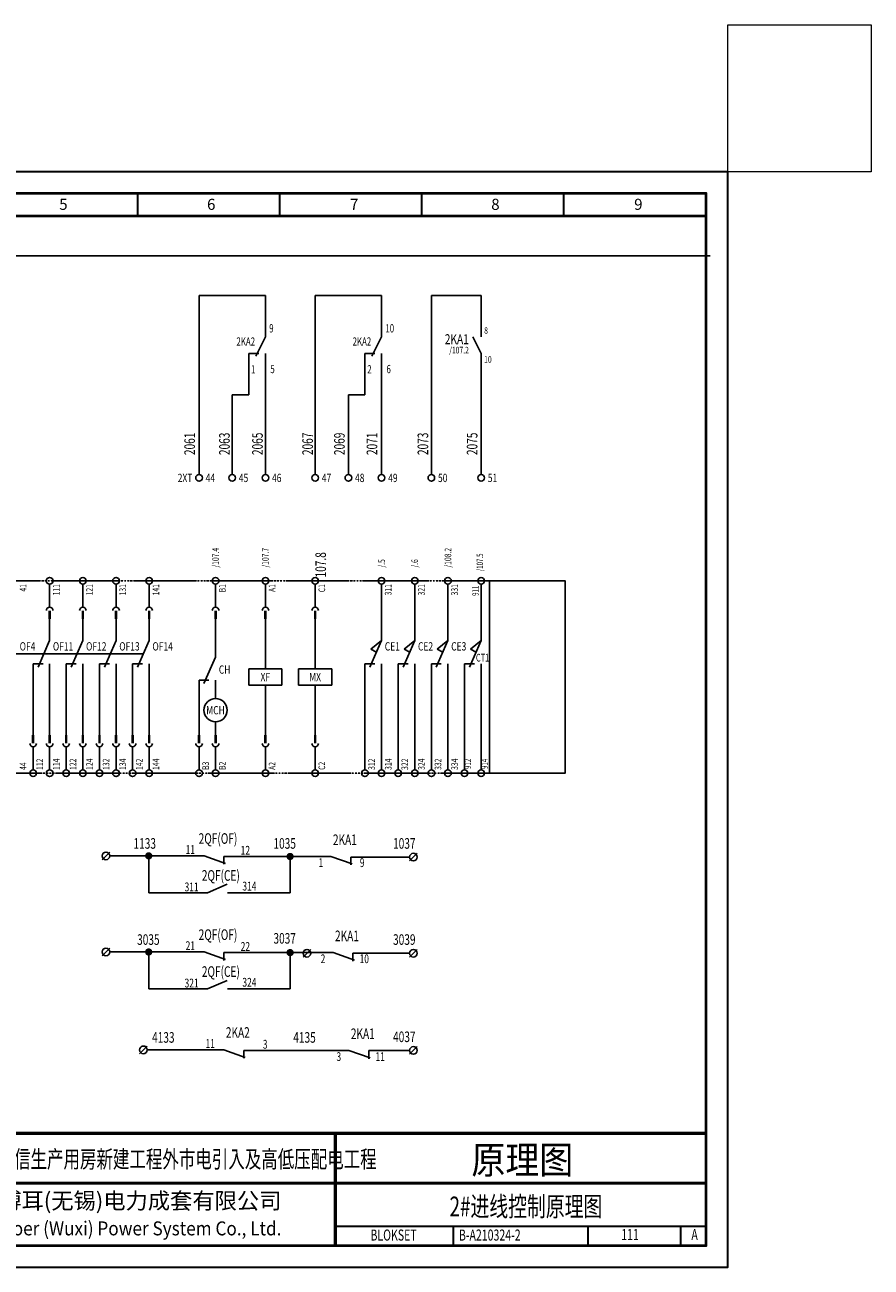
# Model space of a CAD drawing. Units: millimetres. Extents: x 923695 to 1005020, y 235312 to 319646.
# Drawn here: x 961452 to 964884, y 299524 to 304564 of the extents above; entities that cross this region are included whole.
import ezdxf
from ezdxf.enums import TextEntityAlignment as Align

# ---------------------------------------------------------------- set-up
doc = ezdxf.new("R2010")
doc.units = ezdxf.units.MM
for name, pattern in [('ACAD_ISO03W100', [30, 12, -18]), ('CONTINU', [0]), ('DASHED', [0.3, 0.2, -0.1]), ('DIVISE', [1, 0.5, -0.11, 0.085, -0.11, 0.085, -0.11])]:
    doc.linetypes.add(name, pattern=pattern)
for name, color, linetype in [('_EQ', 7, 'Continuous'), ('_EQP', 7, 'Continuous'), ('_PF', 7, 'Continuous'), ('ANGLAIS', 12, 'Continuous'), ('CONTENT', 3, 'Continuous'), ('DRAWING', 7, 'Continuous'), ('ECS_LEV_LINE', 1, 'Continuous'), ('ECS_LEV_SYM', 7, 'Continuous'), ('ECS_LEV_SYM_CPOINT', 7, 'Continuous'), ('ECS_LEV_SYM_DEVID', 7, 'Continuous'), ('ECS_LEV_SYM_GEO_SCM', 7, 'Continuous'), ('ECS_LEV_SYM_TEXT', 7, 'Continuous'), ('ECS_LEV_SYMCR', 7, 'Continuous'), ('ECS_LXV_LINE', 7, 'Continuous'), ('NEUTRE', 7, 'CONTINU'), ('打印用', 7, 'Continuous')]:
    doc.layers.add(name, color=color, linetype=linetype)
doc.styles.add('ARIAL', font='arial.ttf')
doc.styles.add('HZ', font='ROMANT.SHX', dxfattribs={"width": 0.8, "bigfont": 'hztxt.shx'})
doc.styles.add('HZ1', font='txt.shx', dxfattribs={"width": 0.7, "bigfont": 'hztxt.shx'})
doc.styles.add('HZ2', font='hzasc.shx', dxfattribs={"width": 0.7, "bigfont": 'hztxt.shx'})
doc.styles.add('HZS', font='txt.shx', dxfattribs={"width": 0.75, "oblique": 0.017453, "height": 1, "bigfont": 'hzs1.shx'})
doc.styles.add('STYLE2', font='swisseb.ttf', dxfattribs={"width": 0.85})

# ---------------------------------------------------------------- blocks, each defined once
blk = doc.blocks.new('A$C6B2342A3')
at = {"layer": '打印用', "color": 1}
blk.add_lwpolyline([(0, 4455), (6300, 4455), (6300, 0), (0, 0)], close=True, dxfattribs=at)
blk = doc.blocks.new('A$C230968E6')
at = {"lineweight": 30}
for p, q in [((3890.2, 4267.3), (3890.2, 4354.1)), ((4466.3, 4267.3), (4466.3, 4354.1)), ((5042.3, 4267.3), (5042.3, 4354.1)), ((5618.4, 4267.3), (5618.4, 4354.1)), ((6194.5, 4267.3), (6194.5, 4354.1)), ((433.9, 4267.3), (6194.5, 4267.3)), ((433.9, 4264.3), (6194.5, 4264.3)), ((433.9, 546.1), (6197.4, 546.1)), ((6197.4, 540.1), (433.9, 540.1)), ((435, 545), (6194.5, 545)), ((4689, 545), (4689, 91.3)), ((4693.7, 545), (4693.7, 91.3)), ((2753.2, 344), (6194.5, 344)), ((6194.5, 338), (2753.2, 338)), ((6194.5, 165.4), (4698.2, 165.4)), ((5169.5, 165.4), (5169.5, 88.3)), ((5715.7, 165.4), (5715.7, 88.3)), ((6091.2, 165.4), (6091.2, 89.8))]:
    blk.add_line(p, q, dxfattribs=at)
for points in [[(0, 0), (6284.2, 0), (6284.2, 4443.8), (0, 4443.8)], [(430.9, 86.8), (6197.4, 86.8), (6197.4, 4357.1), (430.9, 4357.1)], [(433.9, 89.8), (6194.5, 89.8), (6194.5, 4354.1), (433.9, 4354.1)]]:
    blk.add_lwpolyline(points, close=True, dxfattribs=at)
at = {"layer": 'ECS_LXV_LINE', "color": 7}
for q in [(6179.9, 546.5), (6194.5, 546.5)]:
    blk.add_line((434.3, 546.5), q, dxfattribs=at)
at = {"lineweight": 30}
for s, p in [('6', (4188.4, 4289.6)), ('8', (5341, 4289.6)), ('9', (5920.7, 4289.6)), ('5', (3588.7, 4289.6)), ('7', (4768.2, 4289.6))]:
    blk.add_text(s, height=44.9, dxfattribs=at).set_placement(p, align=Align.CENTER)
at = {"layer": 'ANGLAIS', "color": 0, "lineweight": 30, "style": 'ARIAL', "width": 0.9}
blk.add_text('Boer (Wuxi) Power System Co., Ltd.', height=56.729, dxfattribs=at).set_placement((3337.6, 128.9))
at = {"layer": 'CONTENT', "lineweight": 30, "style": 'HZ1', "width": 0.7}
blk.add_text('2020年中国联通湖北恩施通信生产用房新建工程外市电引入及高低压配电工程', height=70, dxfattribs=at).set_placement((3715.5, 403.3), align=Align.CENTER)
at = {"layer": 'CONTENT', "lineweight": 30, "style": 'HZ', "width": 0.7}
for s, height, p in [('BLOKSET', 44.89, (4834.2, 107.8)), ('B-A210324-2', 44.887, (5192.8, 107.8)), ('A', 44.9, (6135.8, 109.9))]:
    blk.add_text(s, height=height, dxfattribs=at).set_placement(p)
at = {"layer": 'NEUTRE', "color": 0, "lineweight": 30, "style": 'STYLE2'}
blk.add_text('博耳(无锡)电力成套有限公司', height=66.183, dxfattribs=at).set_placement((3328.5, 236.4))
blk = doc.blocks.new('STC_MQFX10A')
at = {"layer": 'ECS_LEV_SYM_GEO_SCM'}
for p, q in [((160, -9), (160, -2)), ((170, -9), (170, -2)), ((180, -9), (180, -2)), ((190, -9), (190, -2)), ((210, -9), (210, -2)), ((225, -9), (225, -2)), ((240, -9), (240, -2)), ((160, -7.8), (160, -6)), ((170, -7.8), (170, -6)), ((180, -7.8), (180, -6)), ((190, -7.8), (190, -6)), ((210, -7.8), (210, -6)), ((225, -7.8), (225, -6)), ((240, -7.8), (240, -6)), ((155, -51), (155, -58)), ((155, -52.2), (155, -54)), ((160, -51), (160, -58)), ((160, -52.2), (160, -54)), ((165, -51), (165, -58)), ((165, -52.2), (165, -54)), ((170, -51), (170, -58)), ((170, -52.2), (170, -54)), ((175, -51), (175, -58)), ((175, -52.2), (175, -54)), ((180, -51), (180, -58)), ((180, -52.2), (180, -54)), ((185, -51), (185, -58)), ((185, -52.2), (185, -54)), ((190, -51), (190, -58)), ((190, -52.2), (190, -54)), ((205, -51), (205, -58)), ((205, -52.2), (205, -54)), ((210, -51), (210, -58)), ((210, -52.2), (210, -54)), ((225, -51), (225, -58)), ((225, -52.2), (225, -54)), ((240, -51), (240, -58)), ((240, -52.2), (240, -54))]:
    blk.add_line(p, q, dxfattribs=at)
at = {"layer": 'ECS_LEV_SYM_GEO_SCM', "color": 1, "linetype": 'Continuous'}
for p, q in [((260, -2), (260, -17.5)), ((270, -2), (270, -17.5)), ((280, -2), (280, -17.5)), ((160, -12.5), (160, -17.5)), ((170, -12.5), (170, -17.5)), ((180, -12.5), (180, -17.5)), ((190, -12.5), (190, -17.5)), ((210, -12.5), (210, -22.5)), ((225, -12.5), (225, -27.5)), ((240, -12.5), (240, -27.5)), ((155, -27.5), (155, -47.5)), ((160, -27.5), (160, -47.5)), ((165, -27.5), (165, -47.5)), ((170, -27.5), (170, -47.5)), ((175, -27.5), (175, -47.5)), ((180, -27.5), (180, -47.5)), ((185, -27.5), (185, -47.5)), ((190, -27.5), (190, -47.5)), ((255, -27.5), (255, -58)), ((260, -27.5), (260, -58)), ((265, -27.5), (265, -58)), ((270, -27.5), (270, -58)), ((275, -27.5), (275, -58)), ((280, -27.5), (280, -58)), ((205, -32.5), (205, -47.5)), ((210, -32.5), (210, -35)), ((225, -32.5), (225, -47.5)), ((240, -32.5), (240, -47.5)), ((210, -45), (210, -47.5))]:
    blk.add_line(p, q, dxfattribs=at)
at = {"layer": 'ECS_LEV_SYM_GEO_SCM', "linetype": 'Continuous'}
for p, q in [((160, -17.5), (160, -19)), ((170, -17.5), (170, -19)), ((180, -17.5), (180, -19)), ((190, -17.5), (190, -19)), ((260, -17.5), (260, -19)), ((270, -17.5), (270, -19)), ((280, -17.5), (280, -19)), ((156.5, -27), (160, -19)), ((166.5, -27), (170, -19)), ((176.5, -27), (180, -19)), ((186.5, -27), (190, -19)), ((256.5, -27), (260, -19)), ((266.5, -27), (270, -19)), ((276.5, -27), (280, -19)), ((155, -26), (158, -26)), ((155, -26), (155, -27.5)), ((160, -26), (160, -27.5)), ((165, -26), (165, -27.5)), ((165, -26), (168, -26)), ((170, -26), (170, -27.5)), ((175, -26), (175, -27.5)), ((175, -26), (178, -26)), ((180, -26), (180, -27.5)), ((185, -26), (185, -27.5)), ((185, -26), (188, -26)), ((190, -26), (190, -27.5)), ((206.5, -32), (210, -24)), ((210, -22.5), (210, -24)), ((255, -26), (255, -27.5)), ((255, -26), (258, -26)), ((260, -26), (260, -27.5)), ((265, -26), (268, -26)), ((265, -26), (265, -27.5)), ((270, -26), (270, -27.5)), ((275, -26), (278, -26)), ((275, -26), (275, -27.5)), ((280, -26), (280, -27.5)), ((220, -27.5), (230, -27.5)), ((220, -27.5), (220, -32.5)), ((230, -27.5), (230, -32.5)), ((235, -27.5), (245, -27.5)), ((235, -27.5), (235, -32.5)), ((245, -27.5), (245, -32.5)), ((205, -31), (205, -32.5)), ((205, -31), (208, -31)), ((210, -31), (210, -32.5)), ((220, -32.5), (230, -32.5)), ((235, -32.5), (245, -32.5)), ((210, -36.5), (210, -35)), ((210, -45), (210, -43.5))]:
    blk.add_line(p, q, dxfattribs=at)
at = {"layer": 'ECS_LEV_SYM_GEO_SCM', "color": 0, "linetype": 'Continuous'}
for p, q in [((256.7993, -21.6539), (260, -19)), ((256.7993, -21.6539), (258.4728, -22.4907)), ((266.7993, -21.6539), (270, -19)), ((266.7993, -21.6539), (268.4728, -22.4907)), ((276.7993, -21.6539), (280, -19)), ((276.7993, -21.6539), (278.4728, -22.4907))]:
    blk.add_line(p, q, dxfattribs=at)
at = {"layer": 'ECS_LEV_SYM_GEO_SCM', "color": 2, "linetype": 'DASHED'}
blk.add_line((18.6154, -23), (188.25, -23), dxfattribs=at)
at = {"layer": 'ECS_LEV_SYM_GEO_SCM', "color": 2, "linetype": 'DIVISE'}
blk.add_lwpolyline([(-27.5, -1), (292.5, -1), (292.5, -59), (-27.5, -59)], close=True, dxfattribs=at)
at = {"layer": 'ECS_LEV_SYM_GEO_SCM'}
for points in [[(161, -10, 1), (159, -10, 1)], [(171, -10, 1), (169, -10, 1)], [(181, -10, 1), (179, -10, 1)], [(191, -10, 1), (189, -10, 1)], [(211, -10, 1), (209, -10, 1)], [(226, -10, 1), (224, -10, 1)], [(241, -10, 1), (239, -10, 1)], [(156, -50, -1), (154, -50, -1)], [(161, -50, -1), (159, -50, -1)], [(166, -50, -1), (164, -50, -1)], [(171, -50, -1), (169, -50, -1)], [(176, -50, -1), (174, -50, -1)], [(181, -50, -1), (179, -50, -1)], [(186, -50, -1), (184, -50, -1)], [(191, -50, -1), (189, -50, -1)], [(206, -50, -1), (204, -50, -1)], [(211, -50, -1), (209, -50, -1)], [(226, -50, -1), (224, -50, -1)], [(241, -50, -1), (239, -50, -1)]]:
    blk.add_lwpolyline(points, format="xyb", dxfattribs=at)
at = {"layer": 'ECS_LEV_SYM_GEO_SCM', "color": 3, "linetype": 'Continuous', "const_width": 0.75}
for points in [[(160, -10), (160, -12.5)], [(170, -10), (170, -12.5)], [(180, -10), (180, -12.5)], [(190, -10), (190, -12.5)], [(210, -12.5), (210, -10)], [(225, -10), (225, -12.5)], [(240, -10), (240, -12.5)], [(155, -47.5), (155, -50)], [(160, -47.5), (160, -50)], [(165, -47.5), (165, -50)], [(170, -47.5), (170, -50)], [(175, -47.5), (175, -50)], [(180, -47.5), (180, -50)], [(185, -47.5), (185, -50)], [(190, -47.5), (190, -50)], [(205, -50), (205, -47.5)], [(210, -50), (210, -47.5)], [(225, -47.5), (225, -50)], [(240, -47.5), (240, -50)]]:
    blk.add_lwpolyline(points, dxfattribs=at)
at = {"layer": 'ECS_LEV_SYM_GEO_SCM', "linetype": 'Continuous'}
for centre in [(160, -1), (170, -1), (180, -1), (190, -1), (210, -1), (225, -1), (240, -1), (260, -1), (270, -1), (280, -1), (155, -59), (160, -59), (165, -59), (170, -59), (175, -59), (180, -59), (185, -59), (190, -59), (205, -59), (210, -59), (225, -59), (240, -59), (255, -59), (260, -59), (265, -59), (270, -59), (275, -59), (280, -59)]:
    blk.add_circle(centre, 1, dxfattribs=at)
at = {"layer": 'ECS_LEV_SYM_GEO_SCM'}
blk.add_circle((210, -40), 3.5, dxfattribs=at)
at = {"layer": 'ECS_LEV_SYM_DEVID', "linetype": 'Continuous', "style": 'HZS'}
for tag, p in [('ECS_T_DEVID_3', (0, 8.4)), ('ECS_T_DEVID_2', (0, 4.2)), ('ECS_T_DEVID_1', (0, 0))]:
    blk.add_attdef(tag, text='', height=3, dxfattribs=at).set_placement(p, align=Align.MIDDLE_CENTER)
at = {"layer": 'ECS_LEV_SYM_TEXT', "color": 2, "linetype": 'Continuous', "width": 0.75}
for tag, p in [('ECS_T_TEXT_1.0', (100, 3)), ('ECS_T_TEXT_6.0', (120, 3)), ('ECS_T_TEXT_11.0', (130, 3)), ('ECS_T_TEXT_16.0', (140, 3)), ('ECS_T_TEXT_20.0', (150, 3)), ('ECS_T_TEXT_41.0', (160, 3)), ('ECS_T_TEXT_42.0', (170, 3)), ('ECS_T_TEXT_43.0', (180, 3)), ('ECS_T_TEXT_44.0', (190, 3)), ('ECS_T_TEXT_50.0', (210, 3)), ('ECS_T_TEXT_57.0', (225, 3)), ('ECS_T_TEXT_58.0', (240, 3)), ('ECS_T_TEXT_68.0', (260, 3)), ('ECS_T_TEXT_69.0', (270, 3)), ('ECS_T_TEXT_59.0', (280, 3))]:
    blk.add_attdef(tag, text='', height=2, rotation=90, dxfattribs=at).set_placement(p, align=Align.MIDDLE_LEFT)
at = {"layer": 'ECS_LEV_SYM_TEXT', "color": 2, "linetype": 'Continuous', "style": 'HZS', "width": 0.75}
for tag, p in [('ECS_T_TEXT_2.0', (101, -2)), ('ECS_T_TEXT_7.0', (121, -2)), ('ECS_T_TEXT_12.0', (131, -2)), ('ECS_T_TEXT_17.0', (141, -2)), ('ECS_T_TEXT_21.0', (151, -2)), ('ECS_T_TEXT_26.0', (161, -2)), ('ECS_T_TEXT_30.0', (171, -2)), ('ECS_T_TEXT_34.0', (181, -2)), ('ECS_T_TEXT_38.0', (191, -2)), ('ECS_T_TEXT_47.0', (211, -2)), ('ECS_T_TEXT_52.0', (226, -2)), ('ECS_T_TEXT_55.0', (241, -2)), ('ECS_T_TEXT_60.0', (261, -2)), ('ECS_T_TEXT_64.0', (271, -2)), ('ECS_T_TEXT_71.0', (281, -2))]:
    blk.add_attdef(tag, text='', height=2, rotation=90, dxfattribs=at).set_placement(p, align=Align.TOP_RIGHT)
for tag, p in [('ECS_T_TEXT_5.0', (120.9712, -20.7671)), ('ECS_T_TEXT_10.0', (130.9712, -20.7671)), ('ECS_T_TEXT_15.0', (140.9712, -20.7671)), ('ECS_T_TEXT_24.0', (150.9712, -20.7671)), ('ECS_T_TEXT_25.0', (160.9712, -20.7671)), ('ECS_T_TEXT_29.0', (170.9712, -20.7671)), ('ECS_T_TEXT_33.0', (180.9712, -20.7671)), ('ECS_T_TEXT_37.0', (190.9712, -20.7671)), ('ECS_T_TEXT_63.0', (260.9712, -20.7671)), ('ECS_T_TEXT_67.0', (270.9712, -20.7671)), ('ECS_T_TEXT_70.0', (280.9712, -20.7671)), ('ECS_T_TEXT_45.0', (210.9712, -27.7671)), ('ECS_T_TEXT_72.0', (100.9712, -37.7671))]:
    blk.add_attdef(tag, text='', height=2.5, dxfattribs=at).set_placement(p, align=Align.MIDDLE_LEFT)
for tag, p in [('ECS_T_TEXT_51.0', (224.9777, -30.0122)), ('ECS_T_TEXT_54.0', (239.9777, -30.0122)), ('ECS_T_TEXT_46.0', (209.9777, -40.0122))]:
    blk.add_attdef(tag, text='', height=2.5, dxfattribs=at).set_placement(p, align=Align.MIDDLE_CENTER)
for tag, p in [('ECS_T_TEXT_14.0', (126, -58)), ('ECS_T_TEXT_13.0', (131, -58)), ('ECS_T_TEXT_19.0', (136, -58)), ('ECS_T_TEXT_18.0', (141, -58)), ('ECS_T_TEXT_23.0', (146, -58)), ('ECS_T_TEXT_22.0', (151, -58)), ('ECS_T_TEXT_28.0', (156, -58)), ('ECS_T_TEXT_27.0', (161, -58)), ('ECS_T_TEXT_32.0', (166, -58)), ('ECS_T_TEXT_31.0', (171, -58)), ('ECS_T_TEXT_36.0', (176, -58)), ('ECS_T_TEXT_35.0', (181, -58)), ('ECS_T_TEXT_40.0', (186, -58)), ('ECS_T_TEXT_39.0', (191, -58)), ('ECS_T_TEXT_49.0', (206, -58)), ('ECS_T_TEXT_48.0', (211, -58)), ('ECS_T_TEXT_53.0', (226, -58)), ('ECS_T_TEXT_56.0', (241, -58)), ('ECS_T_TEXT_62.0', (256, -58)), ('ECS_T_TEXT_61.0', (261, -58)), ('ECS_T_TEXT_66.0', (266, -58)), ('ECS_T_TEXT_65.0', (271, -58)), ('ECS_T_TEXT_73.0', (276, -58)), ('ECS_T_TEXT_74.0', (281, -58)), ('ECS_T_TEXT_4.0', (96, -58)), ('ECS_T_TEXT_3.0', (101, -58)), ('ECS_T_TEXT_9.0', (116, -58)), ('ECS_T_TEXT_8.0', (121, -58))]:
    blk.add_attdef(tag, text='', height=2, rotation=90, dxfattribs=at).set_placement(p, align=Align.TOP_LEFT)
blk = doc.blocks.new('STC_X5')
at = {"layer": 'ECS_LEV_SYM_GEO_SCM', "color": 0, "linetype": 'Continuous'}
blk.add_circle((0, 0), 1, dxfattribs=at)
at = {"layer": 'ECS_LEV_SYM_CPOINT', "color": 2, "linetype": 'Continuous', "style": 'HZS', "width": 0.75}
blk.add_attdef('ECS_T_CPOINT_002', (0, 2), '', height=2, dxfattribs=at)
blk.add_attdef('ECS_T_CPOINT_003', text='', height=2, dxfattribs=at).set_placement((-2, 1), align=Align.TOP_RIGHT)
for tag, p in [('ECS_T_CPOINT_005', (2, 1)), ('ECS_T_CPOINT_004', (0, -2))]:
    blk.add_attdef(tag, text='', height=2, dxfattribs=at).set_placement(p, align=Align.TOP_LEFT)
blk.add_attdef('ECS_T_CPOINT_001', text='', height=2, dxfattribs=at).set_placement((2, 0), align=Align.MIDDLE_LEFT)
at = {"layer": 'ECS_LEV_SYM_DEVID', "color": 2, "linetype": 'Continuous', "style": 'HZS', "width": 0.75}
for tag, p in [('ECS_T_DEVID_3', (-2, 5.6)), ('ECS_T_DEVID_2', (-2, 2.8)), ('ECS_T_DEVID_1', (-2, 0))]:
    blk.add_attdef(tag, text='', height=2, dxfattribs=at).set_placement(p, align=Align.MIDDLE_RIGHT)
blk = doc.blocks.new('STC_K2')
at = {"layer": 'ECS_LEV_SYM_GEO_SCM', "color": 0, "linetype": 'Continuous'}
for p, q in [((0, -2.5), (0, 0)), ((-2.5, -2.5), (0, -7.5)), ((0, -10), (0, -7.5))]:
    blk.add_line(p, q, dxfattribs=at)
at = {"layer": 'ECS_LEV_SYM_CPOINT', "color": 2, "linetype": 'Continuous', "style": 'HZS', "width": 0.75}
blk.add_attdef('ECS_T_CPOINT_001', (0.9149, -1.5682), '', height=2, dxfattribs=at)
blk.add_attdef('ECS_T_CPOINT_002', text='', height=2, dxfattribs=at).set_placement((0.9062, -8.2953), align=Align.TOP_LEFT)
at = {"layer": 'ECS_LEV_SYM_DEVID', "color": 2, "linetype": 'Continuous', "style": 'HZS', "width": 0.75}
for tag, p in [('ECS_T_DEVID_3', (-3.6937, 3.7059)), ('ECS_T_DEVID_2', (-3.6937, -0.4941)), ('ECS_T_DEVID_1', (-3.6937, -4.6941))]:
    blk.add_attdef(tag, text='', height=3, dxfattribs=at).set_placement(p, align=Align.RIGHT)
at = {"layer": 'ECS_LEV_SYMCR', "color": 0, "linetype": 'Continuous', "style": 'HZS', "width": 0.75}
for tag, p in [('ECS_T_CRC_TEXT_P', (-3.6937, -8.8941)), ('ECS_T_CRC_TEXT_N', (-3.6937, -13.0941))]:
    blk.add_attdef(tag, text='', height=2, dxfattribs=at).set_placement(p, align=Align.RIGHT)

msp = doc.modelspace()

# ---------------------------------------------------------------- linework, layer by layer
at = {"color": 7}
for p, q in [((961795.79176, 301207.75693), (961764.768, 301176.73317)), ((963043.13219, 301202.72439), (963012.10843, 301171.70063)), ((961795.79176, 300817.7474), (961764.768, 300786.72364)), ((962610.95825, 300812.71486), (962579.9345, 300781.6911)), ((963043.13219, 300812.71486), (963012.10843, 300781.6911)), ((961947.90822, 300420.73743), (961916.88447, 300389.71367)), ((963043.13219, 300418.22116), (963012.10843, 300387.1974))]:
    msp.add_line(p, q, dxfattribs=at)
at = {"color": 3}
msp.add_line((961953.89176, 301042.1958), (961953.89176, 301192.24505), dxfattribs=at)
at = {"lineweight": 0}
msp.add_lwpolyline([(964303.30354, 304563.80721), (964883.98184, 304563.80721), (964883.98184, 303967.43692), (964303.30354, 303967.43692)], close=True, dxfattribs=at)
at = {"lineweight": 30}
msp.add_lwpolyline([(958019.07226, 299523.58739), (964303.30384, 299523.58739), (964303.30384, 303967.43686), (958019.07226, 303967.43686)], close=True, dxfattribs=at)
at = {"color": 7}
for centre in [(961780.27988, 301192.24505), (963027.62031, 301187.21251), (961780.27988, 300802.23552), (962595.44637, 300797.20298), (963027.62031, 300797.20298), (961932.39634, 300405.22555), (963027.62031, 300402.70928)]:
    msp.add_circle(centre, 15.51188, dxfattribs=at)
at = {"layer": '_EQ', "linetype": 'Continuous'}
for p, q in [((961795.79176, 301192.24505), (962102.42592, 301192.24505)), ((962102.42592, 301192.24505), (962178.44176, 301192.24505)), ((962178.44176, 301192.24505), (962264.75654, 301161.82342)), ((962258.85909, 301157.89984), (962258.85909, 301189.72878)), ((962258.85909, 301189.72878), (962693.06884, 301189.72878)), ((962527.3274, 301042.1958), (962527.3274, 301189.72878)), ((962693.06884, 301189.72878), (962779.38361, 301159.30715)), ((962773.48617, 301187.21251), (963012.10843, 301187.21251)), ((962773.48617, 301155.38356), (962773.48617, 301187.21251)), ((962192.52336, 301042.1958), (962272.22791, 301076.87376)), ((961953.89176, 301042.1958), (962192.52336, 301042.1958)), ((962274.09347, 301042.1958), (962527.3274, 301042.1958)), ((961795.79176, 300802.23552), (962102.42592, 300802.23552)), ((961953.89176, 300652.18627), (961953.89176, 300802.23552)), ((962102.42592, 300802.23552), (962178.44176, 300802.23552)), ((962178.44176, 300802.23552), (962264.75654, 300771.81389)), ((962258.85909, 300799.71925), (962527.3274, 300799.71925)), ((962258.85909, 300767.8903), (962258.85909, 300799.71925)), ((962527.3274, 300799.71925), (962701.60256, 300799.71925)), ((962527.3274, 300652.18627), (962527.3274, 300799.71925)), ((962701.60256, 300799.71925), (962787.91734, 300769.29762)), ((962782.01989, 300765.37403), (962782.01989, 300797.20298)), ((962782.01989, 300797.20298), (963012.10843, 300797.20298)), ((961953.89176, 300652.18627), (962192.52336, 300652.18627)), ((962192.52336, 300652.18627), (962272.22791, 300686.86423)), ((962274.09347, 300652.18627), (962527.3274, 300652.18627)), ((961947.90822, 300405.22555), (962182.84325, 300405.22555)), ((962182.84325, 300405.22555), (962258.85909, 300405.22555)), ((962258.85909, 300405.22555), (962345.17387, 300374.80392)), ((962339.27642, 300370.88033), (962339.27642, 300402.70928)), ((962339.27642, 300402.70928), (962683.76057, 300402.70928)), ((962683.76057, 300402.70928), (962765.81105, 300402.70928)), ((962704.51308, 300402.70928), (962765.81105, 300402.70928)), ((962765.81105, 300402.70928), (962852.12583, 300372.28765)), ((962846.22838, 300402.70928), (963012.10843, 300402.70928)), ((962846.22838, 300402.70928), (962901.49396, 300402.70928)), ((962846.22838, 300368.36406), (962846.22838, 300402.70928))]:
    msp.add_line(p, q, dxfattribs=at)
at = {"layer": '_PF', "color": 2}
msp.add_lwpolyline([(963335.79147, 302308.34898), (963642.45978, 302308.34898), (963642.45978, 301527.57975), (963335.79147, 301527.57975)], close=True, dxfattribs=at)
at = {"layer": 'DRAWING', "lineweight": 13, "const_width": 14.71567}
for points in [[(961946.53392, 301192.24505, 1), (961961.24959, 301192.24505, 1)], [(962519.96956, 301189.72878, 1), (962534.68523, 301189.72878, 1)], [(961946.53392, 300802.23552, 1), (961961.24959, 300802.23552, 1)], [(962519.96956, 300799.71925, 1), (962534.68523, 300799.71925, 1)]]:
    msp.add_lwpolyline(points, format="xyb", close=True, dxfattribs=at)
at = {"layer": 'ECS_LEV_LINE', "color": 7, "linetype": 'Continuous'}
for p, q in [((962157.90685, 302739.11821), (962157.90685, 303466.04129)), ((962157.90685, 303466.04129), (962427.13762, 303466.04129)), ((962427.13762, 303297.77206), (962427.13762, 303466.04129)), ((962629.0607, 302739.11821), (962629.0607, 303466.04129)), ((962629.0607, 303466.04129), (962898.29147, 303466.04129)), ((962898.29147, 303297.77206), (962898.29147, 303466.04129)), ((963100.21454, 302739.11821), (963100.21454, 303466.04129)), ((963100.21454, 303466.04129), (963302.13762, 303466.04129)), ((963302.13762, 303331.4259), (963302.13762, 303466.04129)), ((962359.82993, 303062.19513), (962359.82993, 303230.46436)), ((962427.13762, 302739.11821), (962427.13762, 303230.46436)), ((963302.13762, 302739.11821), (963302.13762, 303196.81052)), ((962830.98378, 303062.19513), (962830.98378, 303129.50283)), ((962898.29147, 302739.11821), (962898.29147, 303129.50283)), ((962292.52224, 302739.11821), (962292.52224, 303062.19513)), ((962292.52224, 303062.19513), (962359.82993, 303062.19513)), ((962292.52224, 303062.19513), (962359.82993, 303062.19513)), ((962763.67608, 302739.11821), (962763.67608, 303062.19513)), ((962763.67608, 303062.19513), (962830.98378, 303062.19513)), ((962763.67608, 303062.19513), (962830.98378, 303062.19513))]:
    msp.add_line(p, q, dxfattribs=at)
at = {"layer": 'ECS_LEV_SYM_GEO_SCM', "color": 0, "linetype": 'Continuous'}
for p, q in [((962388.0539, 303219.60462), (962427.13762, 303297.77206)), ((962859.20775, 303219.60462), (962898.29147, 303297.77206)), ((962359.82993, 303230.46436), (962400.18224, 303230.46436)), ((962830.98378, 303230.46436), (962871.33608, 303230.46436)), ((962830.98378, 303129.50283), (962830.98378, 303230.46436)), ((962898.29147, 303129.50283), (962898.29147, 303230.46436)), ((963259.05119, 302030.31621), (963302.13762, 302066.04129)), ((963259.05119, 302030.31621), (963281.57952, 302019.05133))]:
    msp.add_line(p, q, dxfattribs=at)
at = {"layer": 'ECS_LEV_SYM_GEO_SCM', "color": 1, "linetype": 'Continuous'}
for p, q in [((963302.13762, 302294.88744), (963302.13762, 302086.23359)), ((963234.82993, 301951.61821), (963234.82993, 301541.04129)), ((963302.13762, 301951.61821), (963302.13762, 301541.04129))]:
    msp.add_line(p, q, dxfattribs=at)
at = {"layer": 'ECS_LEV_SYM_GEO_SCM', "linetype": 'Continuous'}
for p, q in [((963255.02224, 301958.34898), (963302.13762, 302066.04129)), ((963302.13762, 302086.23359), (963302.13762, 302066.04129)), ((963234.82993, 301971.81052), (963275.21454, 301971.81052)), ((963234.82993, 301971.81052), (963234.82993, 301951.61821)), ((963302.13762, 301971.81052), (963302.13762, 301951.61821))]:
    msp.add_line(p, q, dxfattribs=at)
for centre in [(963302.13762, 302308.34898), (963234.82993, 301527.57975), (963302.13762, 301527.57975)]:
    msp.add_circle(centre, 13.46154, dxfattribs=at)
at = {"layer": 'ECS_LXV_LINE', "color": 7, "linetype": 'Continuous'}
msp.add_line((958455.98378, 303626.34898), (964230.98378, 303626.34898), dxfattribs=at)

# ---------------------------------------------------------------- block references
at = {"lineweight": 0}
msp.add_blockref('A$C230968E6', (958019.07193, 299523.58717), dxfattribs=at)
at = {"color": 0, "linetype": 'ACAD_ISO03W100', "lineweight": 30, "ltscale": 300, "xscale": 0.9974970759358257, "yscale": 0.9974970759358257, "zscale": 0.997497075966719}
msp.add_blockref('A$C6B2342A3', (958019.07255, 299523.58744), dxfattribs=at)
at = {"layer": 'ECS_LEV_SYM', "linetype": 'Continuous'}
ref = msp.add_blockref('STC_K2', (963302.13762, 303331.4259), dxfattribs=dict(at, xscale=13.46153846150264, yscale=13.46153846150264, zscale=13.46153846153799))
ref.add_attrib('ECS_T_CRC_TEXT_P', '/107.2', dxfattribs={"layer": 'ECS_LEV_SYMCR', "color": 0, "linetype": 'Continuous', "height": 26.923077, "style": 'HZS', "width": 0.75}).set_placement((963252.41474, 303230.54379), align=Align.RIGHT)
ref.add_attrib('ECS_T_CPOINT_002', '10', dxfattribs={"layer": 'ECS_LEV_SYM_CPOINT', "color": 2, "linetype": 'Continuous', "height": 26.923077, "style": 'HZS', "width": 0.75}).set_placement((963314.33647, 303219.7584), align=Align.TOP_LEFT)
ref.add_attrib('ECS_T_CPOINT_001', '8', (963314.45358, 303310.31552), dxfattribs={"layer": 'ECS_LEV_SYM_CPOINT', "color": 2, "linetype": 'Continuous', "height": 26.92308, "style": 'HZS', "width": 0.75})
ref.add_attrib('ECS_T_DEVID_1', '2KA1', dxfattribs={"layer": 'ECS_LEV_SYM_DEVID', "color": 2, "linetype": 'Continuous', "height": 40.384615, "style": 'HZS', "width": 0.75}).set_placement((963252.41474, 303268.23609), align=Align.RIGHT)
ref = msp.add_blockref('STC_X5', (962157.90685, 302725.65667), dxfattribs=dict(at, xscale=13.46153846150264, yscale=13.46153846150264, zscale=13.46153846153799))
ref.add_attrib('ECS_T_CPOINT_001', '44', dxfattribs={"layer": 'ECS_LEV_SYM_CPOINT', "color": 2, "linetype": 'Continuous', "height": 33.653846, "style": 'HZS', "width": 0.75}).set_placement((962184.82993, 302725.65667), align=Align.MIDDLE_LEFT)
ref.add_attrib('ECS_T_DEVID_1', '2XT', dxfattribs={"layer": 'ECS_LEV_SYM_DEVID', "color": 2, "linetype": 'Continuous', "height": 33.653846, "style": 'HZS', "width": 0.75}).set_placement((962130.98378, 302725.65667), align=Align.MIDDLE_RIGHT)
ref = msp.add_blockref('STC_X5', (962292.52224, 302725.65667), dxfattribs=dict(at, xscale=13.46153846150264, yscale=13.46153846150264, zscale=13.46153846153799))
ref.add_attrib('ECS_T_CPOINT_001', '45', dxfattribs={"layer": 'ECS_LEV_SYM_CPOINT', "color": 2, "linetype": 'Continuous', "height": 33.653846, "style": 'HZS', "width": 0.75}).set_placement((962319.44531, 302725.65667), align=Align.MIDDLE_LEFT)
ref = msp.add_blockref('STC_X5', (962427.13762, 302725.65667), dxfattribs=dict(at, xscale=13.46153846150264, yscale=13.46153846150264, zscale=13.46153846153799))
ref.add_attrib('ECS_T_CPOINT_001', '46', dxfattribs={"layer": 'ECS_LEV_SYM_CPOINT', "color": 2, "linetype": 'Continuous', "height": 33.653846, "style": 'HZS', "width": 0.75}).set_placement((962454.0607, 302725.65667), align=Align.MIDDLE_LEFT)
ref = msp.add_blockref('STC_X5', (962629.0607, 302725.65667), dxfattribs=dict(at, xscale=13.46153846150264, yscale=13.46153846150264, zscale=13.46153846153799))
ref.add_attrib('ECS_T_CPOINT_001', '47', dxfattribs={"layer": 'ECS_LEV_SYM_CPOINT', "color": 2, "linetype": 'Continuous', "height": 33.653846, "style": 'HZS', "width": 0.75}).set_placement((962655.98378, 302725.65667), align=Align.MIDDLE_LEFT)
ref = msp.add_blockref('STC_X5', (962763.67608, 302725.65667), dxfattribs=dict(at, xscale=13.46153846150264, yscale=13.46153846150264, zscale=13.46153846153799))
ref.add_attrib('ECS_T_CPOINT_001', '48', dxfattribs={"layer": 'ECS_LEV_SYM_CPOINT', "color": 2, "linetype": 'Continuous', "height": 33.653846, "style": 'HZS', "width": 0.75}).set_placement((962790.59916, 302725.65667), align=Align.MIDDLE_LEFT)
ref = msp.add_blockref('STC_X5', (962898.29147, 302725.65667), dxfattribs=dict(at, xscale=13.46153846150264, yscale=13.46153846150264, zscale=13.46153846153799))
ref.add_attrib('ECS_T_CPOINT_001', '49', dxfattribs={"layer": 'ECS_LEV_SYM_CPOINT', "color": 2, "linetype": 'Continuous', "height": 33.653846, "style": 'HZS', "width": 0.75}).set_placement((962925.21454, 302725.65667), align=Align.MIDDLE_LEFT)
ref = msp.add_blockref('STC_X5', (963100.21454, 302725.65667), dxfattribs=dict(at, xscale=13.46153846150264, yscale=13.46153846150264, zscale=13.46153846153799))
ref.add_attrib('ECS_T_CPOINT_001', '50', dxfattribs={"layer": 'ECS_LEV_SYM_CPOINT', "color": 2, "linetype": 'Continuous', "height": 33.653846, "style": 'HZS', "width": 0.75}).set_placement((963127.13762, 302725.65667), align=Align.MIDDLE_LEFT)
ref = msp.add_blockref('STC_X5', (963302.13762, 302725.65667), dxfattribs=dict(at, xscale=13.46153846150264, yscale=13.46153846150264, zscale=13.46153846153799))
ref.add_attrib('ECS_T_CPOINT_001', '51', dxfattribs={"layer": 'ECS_LEV_SYM_CPOINT', "color": 2, "linetype": 'Continuous', "height": 33.653846, "style": 'HZS', "width": 0.75}).set_placement((963329.0607, 302725.65667), align=Align.MIDDLE_LEFT)
at = {"layer": 'ECS_LEV_SYMCR', "linetype": 'Continuous'}
ref = msp.add_blockref('STC_MQFX10A', (959398.29147, 302321.81052), dxfattribs=dict(at, xscale=13.46153846150264, yscale=13.46153846150264, zscale=13.46153846153799))
ref.add_attrib('ECS_T_TEXT_74.0', '334', dxfattribs={"layer": 'ECS_LEV_SYM_TEXT', "color": 2, "linetype": 'Continuous', "height": 26.923077, "rotation": 90, "style": 'HZS', "width": 0.75}).set_placement((963180.98378, 301541.04129), align=Align.TOP_LEFT)
ref.add_attrib('ECS_T_TEXT_73.0', '332', dxfattribs={"layer": 'ECS_LEV_SYM_TEXT', "color": 2, "linetype": 'Continuous', "height": 26.923077, "rotation": 90, "style": 'HZS', "width": 0.75}).set_placement((963113.67608, 301541.04129), align=Align.TOP_LEFT)
ref.add_attrib('ECS_T_TEXT_71.0', '331', dxfattribs={"layer": 'ECS_LEV_SYM_TEXT', "color": 2, "linetype": 'Continuous', "height": 26.923077, "rotation": 90, "style": 'HZS', "width": 0.75}).set_placement((963180.98378, 302294.88744), align=Align.TOP_RIGHT)
ref.add_attrib('ECS_T_TEXT_70.0', 'CE3', dxfattribs={"layer": 'ECS_LEV_SYM_TEXT', "color": 2, "linetype": 'Continuous', "height": 33.653846, "style": 'HZS', "width": 0.75}).set_placement((963180.59608, 302042.2534), align=Align.MIDDLE_LEFT)
ref.add_attrib('ECS_T_CRP_TEXT_15', '/.6', dxfattribs={"color": 2, "linetype": 'Continuous', "height": 26.923077, "rotation": 90, "width": 0.75}).set_placement((963032.90685, 302362.19513), align=Align.MIDDLE_LEFT)
ref.add_attrib('ECS_T_CRP_TEXT_14', '/.5', dxfattribs={"color": 2, "linetype": 'Continuous', "height": 26.923077, "rotation": 90, "width": 0.75}).set_placement((962898.29147, 302362.19513), align=Align.MIDDLE_LEFT)
ref.add_attrib('ECS_T_TEXT_67.0', 'CE2', dxfattribs={"layer": 'ECS_LEV_SYM_TEXT', "color": 2, "linetype": 'Continuous', "height": 33.653846, "style": 'HZS', "width": 0.75}).set_placement((963045.9807, 302042.2534), align=Align.MIDDLE_LEFT)
ref.add_attrib('ECS_T_TEXT_66.0', '322', dxfattribs={"layer": 'ECS_LEV_SYM_TEXT', "color": 2, "linetype": 'Continuous', "height": 26.923077, "rotation": 90, "style": 'HZS', "width": 0.75}).set_placement((962979.0607, 301541.04129), align=Align.TOP_LEFT)
ref.add_attrib('ECS_T_TEXT_65.0', '324', dxfattribs={"layer": 'ECS_LEV_SYM_TEXT', "color": 2, "linetype": 'Continuous', "height": 26.923077, "rotation": 90, "style": 'HZS', "width": 0.75}).set_placement((963046.36839, 301541.04129), align=Align.TOP_LEFT)
ref.add_attrib('ECS_T_TEXT_64.0', '321', dxfattribs={"layer": 'ECS_LEV_SYM_TEXT', "color": 2, "linetype": 'Continuous', "height": 26.923077, "rotation": 90, "style": 'HZS', "width": 0.75}).set_placement((963046.36839, 302294.88744), align=Align.TOP_RIGHT)
ref.add_attrib('ECS_T_TEXT_63.0', 'CE1', dxfattribs={"layer": 'ECS_LEV_SYM_TEXT', "color": 2, "linetype": 'Continuous', "height": 33.653846, "style": 'HZS', "width": 0.75}).set_placement((962911.36531, 302042.2534), align=Align.MIDDLE_LEFT)
ref.add_attrib('ECS_T_TEXT_62.0', '312', dxfattribs={"layer": 'ECS_LEV_SYM_TEXT', "color": 2, "linetype": 'Continuous', "height": 26.923077, "rotation": 90, "style": 'HZS', "width": 0.75}).set_placement((962844.44531, 301541.04129), align=Align.TOP_LEFT)
ref.add_attrib('ECS_T_TEXT_61.0', '314', dxfattribs={"layer": 'ECS_LEV_SYM_TEXT', "color": 2, "linetype": 'Continuous', "height": 26.923077, "rotation": 90, "style": 'HZS', "width": 0.75}).set_placement((962911.75301, 301541.04129), align=Align.TOP_LEFT)
ref.add_attrib('ECS_T_TEXT_60.0', '311', dxfattribs={"layer": 'ECS_LEV_SYM_TEXT', "color": 2, "linetype": 'Continuous', "height": 26.923077, "rotation": 90, "style": 'HZS', "width": 0.75}).set_placement((962911.75301, 302294.88744), align=Align.TOP_RIGHT)
ref.add_attrib('ECS_T_CRP_TEXT_11', '/108.2', dxfattribs={"color": 2, "linetype": 'Continuous', "height": 26.923077, "rotation": 90, "width": 0.75}).set_placement((963167.52224, 302362.19513), align=Align.MIDDLE_LEFT)
ref.add_attrib('ECS_T_CRP_TEXT_12', '/107.7', dxfattribs={"color": 2, "linetype": 'Continuous', "height": 26.923077, "rotation": 90, "width": 0.75}).set_placement((962427.13762, 302362.19513), align=Align.MIDDLE_LEFT)
ref.add_attrib('ECS_T_TEXT_56.0', 'C2', dxfattribs={"layer": 'ECS_LEV_SYM_TEXT', "color": 2, "linetype": 'Continuous', "height": 26.923077, "rotation": 90, "style": 'HZS', "width": 0.75}).set_placement((962642.52224, 301541.04129), align=Align.TOP_LEFT)
ref.add_attrib('ECS_T_TEXT_55.0', 'C1', dxfattribs={"layer": 'ECS_LEV_SYM_TEXT', "color": 2, "linetype": 'Continuous', "height": 26.923077, "rotation": 90, "style": 'HZS', "width": 0.75}).set_placement((962642.52224, 302294.88744), align=Align.TOP_RIGHT)
ref.add_attrib('ECS_T_TEXT_54.0', 'MX', dxfattribs={"layer": 'ECS_LEV_SYM_TEXT', "color": 2, "linetype": 'Continuous', "height": 33.653846, "style": 'HZS', "width": 0.75}).set_placement((962628.76051, 301917.80013), align=Align.MIDDLE_CENTER)
ref.add_attrib('ECS_T_TEXT_53.0', 'A2', dxfattribs={"layer": 'ECS_LEV_SYM_TEXT', "color": 2, "linetype": 'Continuous', "height": 26.923077, "rotation": 90, "style": 'HZS', "width": 0.75}).set_placement((962440.59916, 301541.04129), align=Align.TOP_LEFT)
ref.add_attrib('ECS_T_TEXT_52.0', 'A1', dxfattribs={"layer": 'ECS_LEV_SYM_TEXT', "color": 2, "linetype": 'Continuous', "height": 26.923077, "rotation": 90, "style": 'HZS', "width": 0.75}).set_placement((962440.59916, 302294.88744), align=Align.TOP_RIGHT)
ref.add_attrib('ECS_T_TEXT_51.0', 'XF', dxfattribs={"layer": 'ECS_LEV_SYM_TEXT', "color": 2, "linetype": 'Continuous', "height": 33.653846, "style": 'HZS', "width": 0.75}).set_placement((962426.83743, 301917.80013), align=Align.MIDDLE_CENTER)
ref.add_attrib('ECS_T_CRP_TEXT_10', '/107.4', dxfattribs={"color": 2, "linetype": 'Continuous', "height": 26.923077, "rotation": 90, "width": 0.75}).set_placement((962225.21454, 302362.19513), align=Align.MIDDLE_LEFT)
ref.add_attrib('ECS_T_TEXT_49.0', 'B3', dxfattribs={"layer": 'ECS_LEV_SYM_TEXT', "color": 2, "linetype": 'Continuous', "height": 26.923077, "rotation": 90, "style": 'HZS', "width": 0.75}).set_placement((962171.36839, 301541.04129), align=Align.TOP_LEFT)
ref.add_attrib('ECS_T_TEXT_48.0', 'B2', dxfattribs={"layer": 'ECS_LEV_SYM_TEXT', "color": 2, "linetype": 'Continuous', "height": 26.923077, "rotation": 90, "style": 'HZS', "width": 0.75}).set_placement((962238.67608, 301541.04129), align=Align.TOP_LEFT)
ref.add_attrib('ECS_T_TEXT_47.0', 'B1', dxfattribs={"layer": 'ECS_LEV_SYM_TEXT', "color": 2, "linetype": 'Continuous', "height": 26.923077, "rotation": 90, "style": 'HZS', "width": 0.75}).set_placement((962238.67608, 302294.88744), align=Align.TOP_RIGHT)
ref.add_attrib('ECS_T_TEXT_46.0', 'MCH', dxfattribs={"layer": 'ECS_LEV_SYM_TEXT', "color": 2, "linetype": 'Continuous', "height": 33.653846, "style": 'HZS', "width": 0.75}).set_placement((962224.91435, 301783.18475), align=Align.MIDDLE_CENTER)
ref.add_attrib('ECS_T_TEXT_45.0', 'CH', dxfattribs={"layer": 'ECS_LEV_SYM_TEXT', "color": 2, "linetype": 'Continuous', "height": 33.653846, "style": 'HZS', "width": 0.75}).set_placement((962238.28839, 301948.02263), align=Align.MIDDLE_LEFT)
ref.add_attrib('ECS_T_TEXT_40.0', '142', dxfattribs={"layer": 'ECS_LEV_SYM_TEXT', "color": 2, "linetype": 'Continuous', "height": 26.923077, "rotation": 90, "style": 'HZS', "width": 0.75}).set_placement((961902.13762, 301541.04129), align=Align.TOP_LEFT)
ref.add_attrib('ECS_T_TEXT_39.0', '144', dxfattribs={"layer": 'ECS_LEV_SYM_TEXT', "color": 2, "linetype": 'Continuous', "height": 26.923077, "rotation": 90, "style": 'HZS', "width": 0.75}).set_placement((961969.44531, 301541.04129), align=Align.TOP_LEFT)
ref.add_attrib('ECS_T_TEXT_38.0', '141', dxfattribs={"layer": 'ECS_LEV_SYM_TEXT', "color": 2, "linetype": 'Continuous', "height": 26.923077, "rotation": 90, "style": 'HZS', "width": 0.75}).set_placement((961969.44531, 302294.88744), align=Align.TOP_RIGHT)
ref.add_attrib('ECS_T_TEXT_37.0', 'OF14', dxfattribs={"layer": 'ECS_LEV_SYM_TEXT', "color": 2, "linetype": 'Continuous', "height": 33.653846, "style": 'HZS', "width": 0.75}).set_placement((961969.05762, 302042.2534), align=Align.MIDDLE_LEFT)
ref.add_attrib('ECS_T_TEXT_36.0', '132', dxfattribs={"layer": 'ECS_LEV_SYM_TEXT', "color": 2, "linetype": 'Continuous', "height": 26.923077, "rotation": 90, "style": 'HZS', "width": 0.75}).set_placement((961767.52224, 301541.04129), align=Align.TOP_LEFT)
ref.add_attrib('ECS_T_TEXT_35.0', '134', dxfattribs={"layer": 'ECS_LEV_SYM_TEXT', "color": 2, "linetype": 'Continuous', "height": 26.923077, "rotation": 90, "style": 'HZS', "width": 0.75}).set_placement((961834.82993, 301541.04129), align=Align.TOP_LEFT)
ref.add_attrib('ECS_T_TEXT_34.0', '131', dxfattribs={"layer": 'ECS_LEV_SYM_TEXT', "color": 2, "linetype": 'Continuous', "height": 26.923077, "rotation": 90, "style": 'HZS', "width": 0.75}).set_placement((961834.82993, 302294.88744), align=Align.TOP_RIGHT)
ref.add_attrib('ECS_T_TEXT_33.0', 'OF13', dxfattribs={"layer": 'ECS_LEV_SYM_TEXT', "color": 2, "linetype": 'Continuous', "height": 33.653846, "style": 'HZS', "width": 0.75}).set_placement((961834.44224, 302042.2534), align=Align.MIDDLE_LEFT)
ref.add_attrib('ECS_T_TEXT_32.0', '122', dxfattribs={"layer": 'ECS_LEV_SYM_TEXT', "color": 2, "linetype": 'Continuous', "height": 26.923077, "rotation": 90, "style": 'HZS', "width": 0.75}).set_placement((961632.90685, 301541.04129), align=Align.TOP_LEFT)
ref.add_attrib('ECS_T_TEXT_31.0', '124', dxfattribs={"layer": 'ECS_LEV_SYM_TEXT', "color": 2, "linetype": 'Continuous', "height": 26.923077, "rotation": 90, "style": 'HZS', "width": 0.75}).set_placement((961700.21454, 301541.04129), align=Align.TOP_LEFT)
ref.add_attrib('ECS_T_TEXT_30.0', '121', dxfattribs={"layer": 'ECS_LEV_SYM_TEXT', "color": 2, "linetype": 'Continuous', "height": 26.923077, "rotation": 90, "style": 'HZS', "width": 0.75}).set_placement((961700.21454, 302294.88744), align=Align.TOP_RIGHT)
ref.add_attrib('ECS_T_TEXT_29.0', 'OF12', dxfattribs={"layer": 'ECS_LEV_SYM_TEXT', "color": 2, "linetype": 'Continuous', "height": 33.653846, "style": 'HZS', "width": 0.75}).set_placement((961699.82685, 302042.2534), align=Align.MIDDLE_LEFT)
ref.add_attrib('ECS_T_TEXT_28.0', '112', dxfattribs={"layer": 'ECS_LEV_SYM_TEXT', "color": 2, "linetype": 'Continuous', "height": 26.923077, "rotation": 90, "style": 'HZS', "width": 0.75}).set_placement((961498.29147, 301541.04129), align=Align.TOP_LEFT)
ref.add_attrib('ECS_T_TEXT_27.0', '114', dxfattribs={"layer": 'ECS_LEV_SYM_TEXT', "color": 2, "linetype": 'Continuous', "height": 26.923077, "rotation": 90, "style": 'HZS', "width": 0.75}).set_placement((961565.59916, 301541.04129), align=Align.TOP_LEFT)
ref.add_attrib('ECS_T_TEXT_26.0', '111', dxfattribs={"layer": 'ECS_LEV_SYM_TEXT', "color": 2, "linetype": 'Continuous', "height": 26.923077, "rotation": 90, "style": 'HZS', "width": 0.75}).set_placement((961565.59916, 302294.88744), align=Align.TOP_RIGHT)
ref.add_attrib('ECS_T_TEXT_25.0', 'OF11', dxfattribs={"layer": 'ECS_LEV_SYM_TEXT', "color": 2, "linetype": 'Continuous', "height": 33.653846, "style": 'HZS', "width": 0.75}).set_placement((961565.21147, 302042.2534), align=Align.MIDDLE_LEFT)
ref.add_attrib('ECS_T_TEXT_24.0', 'OF4', dxfattribs={"layer": 'ECS_LEV_SYM_TEXT', "color": 2, "linetype": 'Continuous', "height": 33.653846, "style": 'HZS', "width": 0.75}).set_placement((961430.59608, 302042.2534), align=Align.MIDDLE_LEFT)
ref.add_attrib('ECS_T_TEXT_22.0', '44', dxfattribs={"layer": 'ECS_LEV_SYM_TEXT', "color": 2, "linetype": 'Continuous', "height": 26.923077, "rotation": 90, "style": 'HZS', "width": 0.75}).set_placement((961430.98378, 301541.04129), align=Align.TOP_LEFT)
ref.add_attrib('ECS_T_TEXT_21.0', '41', dxfattribs={"layer": 'ECS_LEV_SYM_TEXT', "color": 2, "linetype": 'Continuous', "height": 26.923077, "rotation": 90, "style": 'HZS', "width": 0.75}).set_placement((961430.98378, 302294.88744), align=Align.TOP_RIGHT)

# ---------------------------------------------------------------- texts
at = {"style": 'HZ2', "width": 0.7}
for s, p in [('2061', (962141.41275, 302818.31524)), ('2063', (962282.48944, 302818.31524)), ('2065', (962416.47109, 302818.31524)), ('2067', (962619.9648, 302818.31524)), ('2069', (962748.78758, 302818.31524)), ('2071', (962880.90415, 302818.31524)), ('2073', (963087.33286, 302818.31524)), ('2075', (963287.13521, 302818.31524))]:
    msp.add_text(s, height=42.97946, rotation=90, dxfattribs=at).set_placement(p)
msp.add_text('107.8', height=42.97946, rotation=90, dxfattribs=at).set_placement((962672.944, 302424.32059), align=Align.RIGHT)
for s, p in [('1133', (961892.2625, 301221.17755)), ('1035', (962459.80439, 301221.17755)), ('1037', (962944.95859, 301221.17755)), ('3035', (961906.81149, 300831.16802)), ('3037', (962459.80439, 300836.15235)), ('3039', (962944.95859, 300831.16802)), ('4133', (961967.4685, 300434.15805)), ('4135', (962540.22173, 300434.15805)), ('4037', (962944.95859, 300436.67432))]:
    msp.add_text(s, height=42.97946, dxfattribs=at).set_placement(p)
for s, height, p in [('2QF(OF)', 42.97946, (962234.89952, 301241.09617)), ('2KA1', 42.97946, (962749.5266, 301236.06363)), ('11', 35.816217, (962122.73106, 301199.98889)), ('12', 35.816217, (962345.8278, 301196.91405)), ('2QF(CE)', 42.97946, (962246.4558, 301091.27916)), ('311', 35.816217, (962127.84085, 301048.29414)), ('314', 35.816217, (962362.26015, 301051.44679)), ('2QF(OF)', 42.97946, (962234.89952, 300851.08664)), ('2KA1', 42.97946, (962758.06032, 300846.0541)), ('21', 35.816217, (962122.73106, 300809.97936)), ('22', 35.816217, (962345.8278, 300806.90452)), ('2QF(CE)', 42.97946, (962246.4558, 300701.26963)), ('321', 35.816217, (962127.84085, 300658.28461)), ('324', 35.816217, (962362.26015, 300661.43726)), ('11', 35.816217, (962203.14839, 300412.96939)), ('2KA2', 42.97946, (962315.31685, 300454.07667)), ('2KA1', 42.97946, (962822.26881, 300449.04413)), ('3', 35.81622, (962426.24513, 300409.89455))]:
    msp.add_text(s, height=height, dxfattribs=at).set_placement(p, align=Align.CENTER)
for s, height, p in [('1', 35.5999, (962652.1541, 301160.15056)), ('9', 35.5999, (962819.72263, 301160.15056)), ('2', 35.5999, (962660.68782, 300770.14103)), ('10', 35.599899, (962828.25635, 300770.14103)), ('3', 35.5999, (962724.89631, 300373.13106)), ('11', 35.599899, (962892.46484, 300373.13106))]:
    msp.add_text(s, height=height, dxfattribs=at).set_placement(p, align=Align.MIDDLE)
at = {"layer": '_EQP', "color": 2, "linetype": 'Continuous', "lineweight": 13, "style": 'HZ2', "width": 0.7}
for s, p in [('/107.5', (963300.07271, 302383.19558)), ('911', (963282.31731, 302267.76258)), ('912', (963251.53476, 301565.2975)), ('914', (963319.48236, 301565.2975))]:
    msp.add_text(s, height=26.079587, rotation=90, dxfattribs=at).set_placement(p, align=Align.MIDDLE)
msp.add_text('CT1', height=31.478339, dxfattribs=at).set_placement((963281.0557, 301980.52382))
at = {"layer": 'CONTENT', "lineweight": 30, "style": 'HZ1'}
for s, height, width, p in [('原理图', 112.127036, 0.9, (963469.06498, 299902.59185)), ('2#进线控制原理图', 80, 0.7, (963483.91016, 299729.79989))]:
    msp.add_text(s, height=height, dxfattribs=dict(at, width=width)).set_placement(p, align=Align.CENTER)
at = {"layer": 'CONTENT', "lineweight": 30, "style": 'HZ', "width": 0.7}
msp.add_text('111', height=44.887368, dxfattribs=at).set_placement((963870.34683, 299633.51313))
at = {"layer": 'ECS_LEV_SYM_CPOINT', "color": 6, "linetype": 'Continuous', "style": 'HZ2', "width": 0.7}
for tag, p in [('9', (962442.70213, 303315.89443)), ('10', (962913.85597, 303315.89443)), ('2KA2', (962309.62826, 303262.26976)), ('2KA2', (962780.7821, 303262.26976)), ('1', (962368.89646, 303149.43455)), ('5', (962447.17525, 303150.55171)), ('2', (962840.05031, 303149.43455)), ('6', (962918.32909, 303150.55171))]:
    msp.add_attdef(tag, p, 'A1', height=33.48294, dxfattribs=at)

doc.saveas('drawing.dxf')
